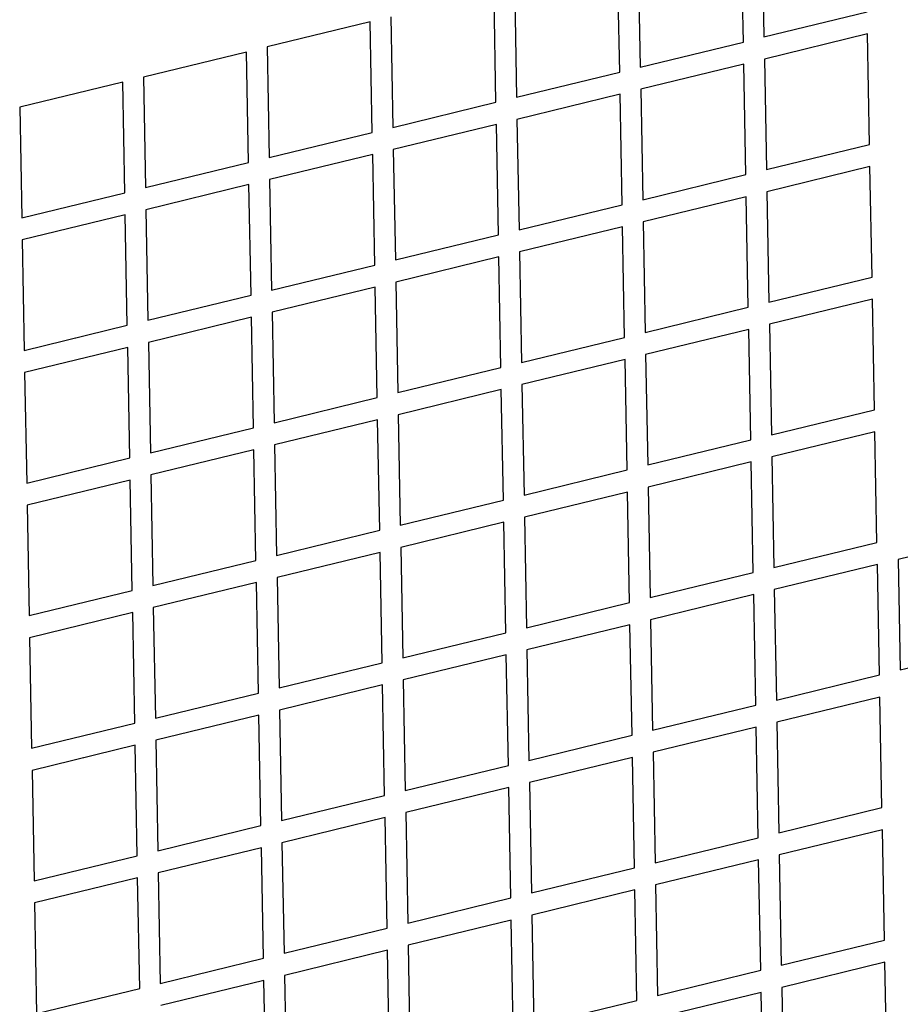
# Model space of a CAD drawing. Units: millimetres. Extents: x 12396 to 15780, y 1624 to 4018.
# Drawn here: x 15145 to 15218, y 2339 to 2421 of the extents above; entities that cross this region are included whole.
import ezdxf

# ---------------------------------------------------------------- set-up
doc = ezdxf.new("R2010")
doc.units = ezdxf.units.MM

msp = doc.modelspace()

# ---------------------------------------------------------------- linework, layer by layer
at = {"color": 7, "linetype": 'Continuous'}
for p, q in [((15205.031, 2419.031), (15204.859, 2428.26)), ((15206.579, 2428.679), (15206.752, 2419.451)), ((15194.706, 2416.515), (15194.534, 2425.743)), ((15196.255, 2426.163), (15196.427, 2416.934)), ((15184.381, 2413.998), (15184.209, 2423.227)), ((15185.93, 2423.646), (15186.102, 2414.418)), ((15206.752, 2419.451), (15215.355, 2421.547)), ((15173.884, 2420.711), (15165.28, 2418.614)), ((15174.057, 2411.482), (15173.884, 2420.711)), ((15175.605, 2421.13), (15175.777, 2411.901)), ((15196.427, 2416.934), (15205.031, 2419.031)), ((15215.39, 2419.702), (15206.786, 2417.605)), ((15215.562, 2410.473), (15215.39, 2419.702)), ((15163.56, 2418.194), (15154.956, 2416.097)), ((15163.732, 2408.966), (15163.56, 2418.194)), ((15165.28, 2418.614), (15165.453, 2409.385)), ((15206.786, 2417.605), (15206.958, 2408.376)), ((15186.102, 2414.418), (15194.706, 2416.515)), ((15205.065, 2417.185), (15196.461, 2415.088)), ((15205.237, 2407.957), (15205.065, 2417.185)), ((15153.235, 2415.678), (15144.631, 2413.581)), ((15153.407, 2406.449), (15153.235, 2415.678)), ((15154.956, 2416.097), (15155.128, 2406.869)), ((15196.461, 2415.088), (15196.633, 2405.86)), ((15175.777, 2411.901), (15184.381, 2413.998)), ((15194.74, 2414.669), (15186.136, 2412.572)), ((15194.913, 2405.44), (15194.74, 2414.669)), ((15144.631, 2413.581), (15144.803, 2404.352)), ((15186.136, 2412.572), (15186.309, 2403.343)), ((15184.416, 2412.153), (15175.812, 2410.056)), ((15184.588, 2402.924), (15184.416, 2412.153)), ((15165.453, 2409.385), (15174.057, 2411.482)), ((15175.812, 2410.056), (15175.984, 2400.827)), ((15206.958, 2408.376), (15215.562, 2410.473)), ((15174.091, 2409.636), (15165.487, 2407.539)), ((15174.263, 2400.408), (15174.091, 2409.636)), ((15155.128, 2406.869), (15163.732, 2408.966)), ((15215.596, 2408.627), (15206.993, 2406.53)), ((15215.769, 2399.399), (15215.596, 2408.627)), ((15165.487, 2407.539), (15165.659, 2398.311)), ((15196.633, 2405.86), (15205.237, 2407.957)), ((15163.766, 2407.12), (15155.162, 2405.023)), ((15163.938, 2397.891), (15163.766, 2407.12)), ((15144.803, 2404.352), (15153.407, 2406.449)), ((15205.272, 2406.111), (15196.668, 2404.014)), ((15205.444, 2396.882), (15205.272, 2406.111)), ((15206.993, 2406.53), (15207.165, 2397.302)), ((15155.162, 2405.023), (15155.334, 2395.794)), ((15186.309, 2403.343), (15194.913, 2405.44)), ((15153.441, 2404.604), (15144.838, 2402.507)), ((15153.614, 2395.375), (15153.441, 2404.604)), ((15194.947, 2403.595), (15186.343, 2401.498)), ((15195.119, 2394.366), (15194.947, 2403.595)), ((15196.668, 2404.014), (15196.84, 2394.785)), ((15144.838, 2402.507), (15145.01, 2393.278)), ((15175.984, 2400.827), (15184.588, 2402.924)), ((15184.622, 2401.078), (15176.018, 2398.981)), ((15184.794, 2391.85), (15184.622, 2401.078)), ((15186.343, 2401.498), (15186.515, 2392.269)), ((15165.659, 2398.311), (15174.263, 2400.408)), ((15207.165, 2397.302), (15215.769, 2399.399)), ((15174.298, 2398.562), (15165.694, 2396.465)), ((15174.47, 2389.333), (15174.298, 2398.562)), ((15176.018, 2398.981), (15176.19, 2389.753)), ((15155.334, 2395.794), (15163.938, 2397.891)), ((15215.803, 2397.553), (15207.199, 2395.456)), ((15215.975, 2388.324), (15215.803, 2397.553)), ((15196.84, 2394.785), (15205.444, 2396.882)), ((15163.973, 2396.046), (15155.369, 2393.949)), ((15164.145, 2386.817), (15163.973, 2396.046)), ((15165.694, 2396.465), (15165.866, 2387.236)), ((15145.01, 2393.278), (15153.614, 2395.375)), ((15207.199, 2395.456), (15207.371, 2386.228)), ((15186.515, 2392.269), (15195.119, 2394.366)), ((15205.478, 2395.037), (15196.874, 2392.94)), ((15205.65, 2385.808), (15205.478, 2395.037)), ((15153.648, 2393.529), (15145.044, 2391.432)), ((15153.82, 2384.301), (15153.648, 2393.529)), ((15155.369, 2393.949), (15155.541, 2384.72)), ((15196.874, 2392.94), (15197.046, 2383.711)), ((15176.19, 2389.753), (15184.794, 2391.85)), ((15195.154, 2392.52), (15186.55, 2390.423)), ((15195.326, 2383.292), (15195.154, 2392.52)), ((15145.044, 2391.432), (15145.216, 2382.204)), ((15186.55, 2390.423), (15186.722, 2381.195)), ((15165.866, 2387.236), (15174.47, 2389.333)), ((15184.829, 2390.004), (15176.225, 2387.907)), ((15185.001, 2380.775), (15184.829, 2390.004)), ((15176.225, 2387.907), (15176.397, 2378.678)), ((15207.371, 2386.228), (15215.975, 2388.324)), ((15174.504, 2387.488), (15165.9, 2385.391)), ((15174.676, 2378.259), (15174.504, 2387.488)), ((15155.541, 2384.72), (15164.145, 2386.817)), ((15216.01, 2386.479), (15207.406, 2384.382)), ((15216.182, 2377.25), (15216.01, 2386.479)), ((15165.9, 2385.391), (15166.072, 2376.162)), ((15197.046, 2383.711), (15205.65, 2385.808)), ((15164.179, 2384.971), (15155.575, 2382.874)), ((15164.351, 2375.743), (15164.179, 2384.971)), ((15145.216, 2382.204), (15153.82, 2384.301)), ((15205.685, 2383.962), (15197.081, 2381.865)), ((15205.857, 2374.734), (15205.685, 2383.962)), ((15207.406, 2384.382), (15207.578, 2375.153)), ((15155.575, 2382.874), (15155.748, 2373.646)), ((15186.722, 2381.195), (15195.326, 2383.292)), ((15153.855, 2382.455), (15145.251, 2380.358)), ((15154.027, 2373.226), (15153.855, 2382.455)), ((15195.36, 2381.446), (15186.756, 2379.349)), ((15195.532, 2372.217), (15195.36, 2381.446)), ((15197.081, 2381.865), (15197.253, 2372.637)), ((15145.251, 2380.358), (15145.423, 2371.129)), ((15176.397, 2378.678), (15185.001, 2380.775)), ((15185.035, 2378.93), (15176.431, 2376.833)), ((15185.208, 2369.701), (15185.035, 2378.93)), ((15186.756, 2379.349), (15186.928, 2370.12)), ((15166.072, 2376.162), (15174.676, 2378.259)), ((15226.541, 2377.921), (15217.937, 2375.824)), ((15207.578, 2375.153), (15216.182, 2377.25)), ((15174.711, 2376.413), (15166.107, 2374.316)), ((15174.883, 2367.185), (15174.711, 2376.413)), ((15176.431, 2376.833), (15176.604, 2367.604)), ((15155.748, 2373.646), (15164.351, 2375.743)), ((15216.216, 2375.404), (15207.612, 2373.307)), ((15216.388, 2366.176), (15216.216, 2375.404)), ((15217.937, 2375.824), (15218.109, 2366.595)), ((15197.253, 2372.637), (15205.857, 2374.734)), ((15164.386, 2373.897), (15155.782, 2371.8)), ((15164.558, 2364.668), (15164.386, 2373.897)), ((15166.107, 2374.316), (15166.279, 2365.088)), ((15145.423, 2371.129), (15154.027, 2373.226)), ((15205.891, 2372.888), (15197.287, 2370.791)), ((15206.064, 2363.659), (15205.891, 2372.888)), ((15207.612, 2373.307), (15207.784, 2364.079)), ((15186.928, 2370.12), (15195.532, 2372.217)), ((15154.061, 2371.381), (15145.457, 2369.284)), ((15154.233, 2362.152), (15154.061, 2371.381)), ((15155.782, 2371.8), (15155.954, 2362.571)), ((15197.287, 2370.791), (15197.46, 2361.562)), ((15176.604, 2367.604), (15185.208, 2369.701)), ((15195.567, 2370.372), (15186.963, 2368.275)), ((15195.739, 2361.143), (15195.567, 2370.372)), ((15145.457, 2369.284), (15145.629, 2360.055)), ((15186.963, 2368.275), (15187.135, 2359.046)), ((15218.109, 2366.595), (15226.713, 2368.692)), ((15166.279, 2365.088), (15174.883, 2367.185)), ((15185.242, 2367.855), (15176.638, 2365.758)), ((15185.414, 2358.627), (15185.242, 2367.855)), ((15176.638, 2365.758), (15176.81, 2356.53)), ((15207.784, 2364.079), (15216.388, 2366.176)), ((15155.954, 2362.571), (15164.558, 2364.668)), ((15174.917, 2365.339), (15166.313, 2363.242)), ((15175.089, 2356.11), (15174.917, 2365.339)), ((15216.423, 2364.33), (15207.819, 2362.233)), ((15216.595, 2355.101), (15216.423, 2364.33)), ((15166.313, 2363.242), (15166.485, 2354.013)), ((15197.46, 2361.562), (15206.064, 2363.659)), ((15164.592, 2362.823), (15155.989, 2360.726)), ((15164.765, 2353.594), (15164.592, 2362.823)), ((15207.819, 2362.233), (15207.991, 2353.004)), ((15145.629, 2360.055), (15154.233, 2362.152)), ((15206.098, 2361.814), (15197.494, 2359.717)), ((15206.27, 2352.585), (15206.098, 2361.814)), ((15155.989, 2360.726), (15156.161, 2351.497)), ((15187.135, 2359.046), (15195.739, 2361.143)), ((15154.268, 2360.306), (15145.664, 2358.209)), ((15154.44, 2351.078), (15154.268, 2360.306)), ((15195.773, 2359.297), (15187.169, 2357.2)), ((15195.945, 2350.069), (15195.773, 2359.297)), ((15197.494, 2359.717), (15197.666, 2350.488)), ((15145.664, 2358.209), (15145.836, 2348.981)), ((15176.81, 2356.53), (15185.414, 2358.627)), ((15185.449, 2356.781), (15176.845, 2354.684)), ((15185.621, 2347.552), (15185.449, 2356.781)), ((15187.169, 2357.2), (15187.341, 2347.972)), ((15166.485, 2354.013), (15175.089, 2356.11)), ((15207.991, 2353.004), (15216.595, 2355.101)), ((15175.124, 2354.265), (15166.52, 2352.168)), ((15175.296, 2345.036), (15175.124, 2354.265)), ((15176.845, 2354.684), (15177.017, 2345.455)), ((15156.161, 2351.497), (15164.765, 2353.594)), ((15216.629, 2353.256), (15208.025, 2351.159)), ((15216.801, 2344.027), (15216.629, 2353.256)), ((15197.666, 2350.488), (15206.27, 2352.585)), ((15164.799, 2351.748), (15156.195, 2349.651)), ((15164.971, 2342.52), (15164.799, 2351.748)), ((15166.52, 2352.168), (15166.692, 2342.939)), ((15145.836, 2348.981), (15154.44, 2351.078)), ((15206.305, 2350.739), (15197.701, 2348.642)), ((15206.477, 2341.511), (15206.305, 2350.739)), ((15208.025, 2351.159), (15208.197, 2341.93)), ((15187.341, 2347.972), (15195.945, 2350.069)), ((15154.474, 2349.232), (15145.87, 2347.135)), ((15154.646, 2340.003), (15154.474, 2349.232)), ((15156.195, 2349.651), (15156.367, 2340.423)), ((15195.98, 2348.223), (15187.376, 2346.126)), ((15196.152, 2338.994), (15195.98, 2348.223)), ((15197.701, 2348.642), (15197.873, 2339.414)), ((15177.017, 2345.455), (15185.621, 2347.552)), ((15145.87, 2347.135), (15146.042, 2337.906)), ((15187.376, 2346.126), (15187.548, 2336.897)), ((15166.692, 2342.939), (15175.296, 2345.036)), ((15185.655, 2345.707), (15177.051, 2343.61)), ((15185.827, 2336.478), (15185.655, 2345.707)), ((15177.051, 2343.61), (15177.223, 2334.381)), ((15208.197, 2341.93), (15216.801, 2344.027)), ((15156.367, 2340.423), (15164.971, 2342.52)), ((15175.33, 2343.19), (15166.726, 2341.093)), ((15175.502, 2333.962), (15175.33, 2343.19)), ((15216.836, 2342.181), (15208.232, 2340.084)), ((15217.008, 2332.953), (15216.836, 2342.181)), ((15166.726, 2341.093), (15166.899, 2331.865)), ((15197.873, 2339.414), (15206.477, 2341.511)), ((15146.042, 2337.906), (15154.646, 2340.003)), ((15165.006, 2340.674), (15156.402, 2338.577)), ((15165.178, 2331.445), (15165.006, 2340.674)), ((15208.232, 2340.084), (15208.404, 2330.856)), ((15206.511, 2339.665), (15197.907, 2337.568)), ((15206.683, 2330.436), (15206.511, 2339.665)), ((15187.548, 2336.897), (15196.152, 2338.994))]:
    msp.add_line(p, q, dxfattribs=at)

doc.saveas('drawing.dxf')
